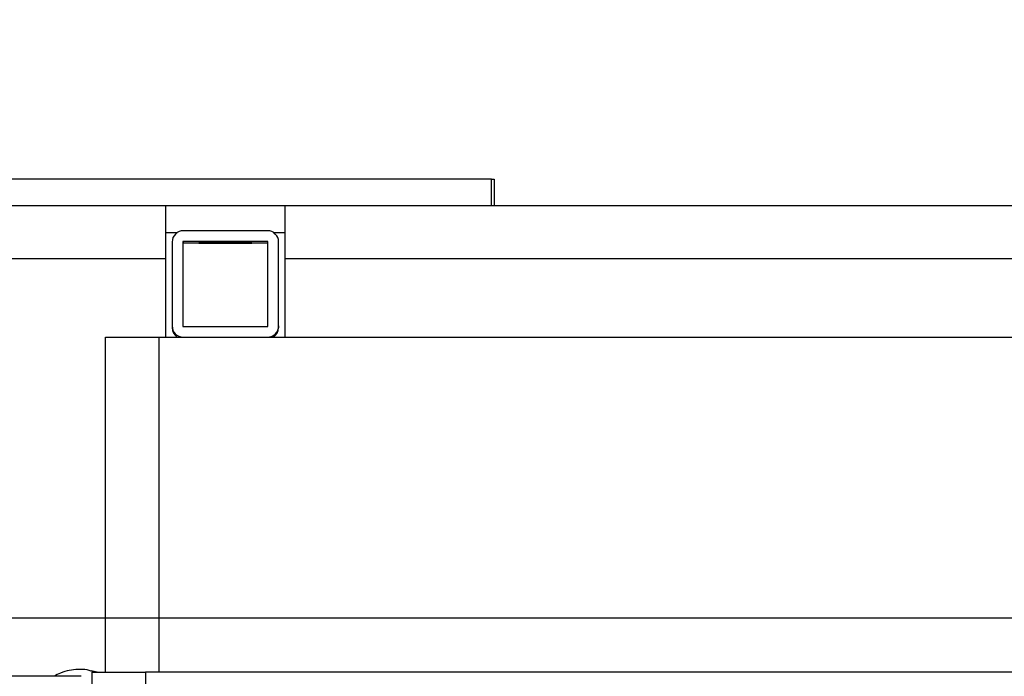
# Model space of a CAD drawing. Units: millimetres. Extents: x 4 to 416, y 4 to 293.
# Drawn here: x 178 to 194, y 235 to 246 of the extents above; entities that cross this region are included whole.
import ezdxf

# ---------------------------------------------------------------- set-up
doc = ezdxf.new("R2010")
doc.units = ezdxf.units.MM
doc.layers.add('FORMAT', color=7, linetype='Continuous')
doc.styles.add('SLDTEXTSTYLE0', font='TXT', dxfattribs={"width": 0.75})
doc.dimstyles.new('SLDDIMSTYLE0', dxfattribs={"dimtxt": 3.5, "dimasz": 3.556, "dimexe": 0, "dimexo": 0.0625, "dimgap": 0.875, "dimtad": 1, "dimdec": 0, "dimlfac": 12, "dimrnd": 1e-09, "dimzin": 12, "dimdsep": 46, "dimtxsty": 'SLDTEXTSTYLE0', "dimsah": 1, "dimcen": 0.09, "dimadec": 0, "dimazin": 3, "dimtfac": 1, "dimtdec": 0, "dimtofl": 0, "dimtmove": 0, "dimatfit": 3, "dimfxl": 0, "dimfrac": 2, "dimtolj": 1, "dimtzin": 12, "dimarcsym": 0})
doc.dimstyles.new('SLDDIMSTYLE1', dxfattribs={"dimtxt": 3.5, "dimasz": 3.556, "dimexe": 0, "dimexo": 0.0625, "dimgap": 0.875, "dimtad": 1, "dimdec": 0, "dimlfac": 12, "dimrnd": 1e-09, "dimzin": 12, "dimdsep": 46, "dimtxsty": 'SLDTEXTSTYLE0', "dimsah": 1, "dimcen": 0.09, "dimadec": 0, "dimazin": 3, "dimtol": 1, "dimtp": 10, "dimtm": 10, "dimtfac": 1, "dimtdec": 0, "dimtofl": 0, "dimtmove": 0, "dimatfit": 3, "dimfxl": 0, "dimfrac": 2, "dimtolj": 1, "dimarcsym": 0})

# ---------------------------------------------------------------- blocks, each defined once
blk = doc.blocks.new('_D')
at = {"layer": 'FORMAT'}
for p, q in [((87.795, 218.634), (87.795, 268.964)), ((213.884, 218.554), (213.884, 268.964)), ((87.795, 267.964), (213.884, 267.964))]:
    blk.add_line(p, q, dxfattribs=at)
for points in [[(87.795, 267.964), (91.351, 267.583), (91.351, 268.345)], [(213.884, 267.964), (210.328, 268.345), (210.328, 267.583)]]:
    blk.add_solid(points, dxfattribs=at)
at = {"layer": 'FORMAT', "insert": (145.525, 272.475), "char_height": 3.5, "attachment_point": 1, "style": 'SLDTEXTSTYLE0'}
blk.add_mtext('1513', dxfattribs=at)
blk = doc.blocks.new('_D_2')
at = {"layer": 'FORMAT'}
for p, q in [((87.795, 218.634), (87.795, 260.415)), ((206.647, 242.797), (206.647, 260.415)), ((87.795, 259.415), (206.647, 259.415))]:
    blk.add_line(p, q, dxfattribs=at)
for points in [[(87.795, 259.415), (91.351, 259.034), (91.351, 259.796)], [(206.647, 259.415), (203.091, 259.796), (203.091, 259.034)]]:
    blk.add_solid(points, dxfattribs=at)
at = {"layer": 'FORMAT', "char_height": 3.5, "attachment_point": 1, "style": 'SLDTEXTSTYLE0'}
for s, insert in [('±10', (152.669, 263.927)), ('1426', (141.012, 263.927))]:
    blk.add_mtext(s, dxfattribs=dict(at, insert=insert))
blk = doc.blocks.new('SW_CENTERMARKSYMBOL_0')
at = {"layer": 'FORMAT', "color": 0}
blk.add_line((38.75, 0), (76.25, 0), dxfattribs=at)

msp = doc.modelspace()

# ---------------------------------------------------------------- linework, layer by layer
at = {"color": 7, "linetype": 'Continuous', "lineweight": 25}
for p, q in [((185.81360081, 243.04466406), (135.64693414, 243.04466406)), ((185.81360081, 242.63008006), (185.81360081, 243.04466406)), ((185.81360081, 243.04466406), (185.85526747, 243.04466406)), ((185.81360081, 243.04450386), (185.85526747, 243.04450386)), ((185.85526747, 243.04466406), (185.85526747, 242.63008006)), ((180.70943414, 242.63008006), (174.25110081, 242.63008006)), ((180.70943414, 242.63008006), (180.70943414, 241.7970672)), ((182.58443414, 242.63008006), (180.70943414, 242.63008006)), ((200.70943414, 242.63008006), (182.58443414, 242.63008006)), ((182.58443414, 241.7970672), (182.58443414, 242.63008006)), ((180.70943414, 242.21341343), (180.89847593, 242.21341343)), ((180.70943414, 242.21149099), (180.89535082, 242.21149099)), ((182.30526747, 242.23840507), (180.98860081, 242.23840507)), ((182.39539235, 242.21341343), (182.58443414, 242.21341343)), ((182.39851746, 242.21149099), (182.58443414, 242.21149099)), ((180.81360081, 242.06340508), (180.81360081, 240.74673851)), ((180.98026747, 242.06340508), (180.98026747, 240.74673851)), ((182.30526747, 242.07173841), (180.98860081, 242.07173841)), ((180.98860081, 242.07173841), (180.98860081, 242.04450393)), ((182.30526747, 242.04450393), (180.98860081, 242.04450393)), ((182.30526747, 242.07173841), (182.30526747, 242.04450393)), ((182.31360081, 240.74673851), (182.31360081, 242.06340508)), ((182.48026747, 240.74673851), (182.48026747, 242.06340508)), ((180.70943414, 241.7970672), (174.25110081, 241.7970672)), ((180.70943414, 241.7970672), (180.70943414, 240.57181863)), ((182.58443414, 240.57181863), (182.58443414, 241.7970672)), ((200.70943414, 241.7970672), (182.58443414, 241.7970672)), ((180.81360081, 240.74673851), (180.81360081, 240.71950403)), ((180.98860081, 240.73840518), (182.30526747, 240.73840518)), ((182.48026747, 240.74673851), (182.48026747, 240.71950403)), ((179.77193414, 235.32183069), (179.77193414, 240.57149822)), ((180.60526747, 240.57181863), (203.52193414, 240.57181863)), ((180.60526747, 240.57181863), (180.60526747, 235.32193917)), ((179.64215172, 235.32175456), (179.54561625, 235.34522711)), ((179.54561625, 235.34522711), (179.61899472, 235.32173363)), ((179.3886675, 235.25876657), (178.18860081, 235.25876657)), ((179.56360081, 234.55200745), (179.56360081, 235.32161876)), ((180.39693414, 235.32193917), (180.39693414, 234.55232785)), ((203.73026747, 235.32193917), (180.39693414, 235.32193917)), ((203.10526747, 235.32265235), (181.02193414, 235.32265235)), ((181.02193414, 235.32265235), (181.02193414, 235.32193917))]:
    msp.add_line(p, q, dxfattribs=at)
at = {"color": 7, "linetype": 'Continuous', "lineweight": 25, "flags": 128}
for points in [[(179.77193414, 240.57149822), (179.78794641, 240.57156073), (179.83536786, 240.57162083), (179.91237613, 240.57167623), (180.01601182, 240.57172478), (180.14229228, 240.57176463), (180.28636461, 240.57179424), (180.4426922, 240.57181247), (180.60526747, 240.57181863)], [(179.56360081, 235.32161876), (179.57961307, 235.32168127), (179.62703453, 235.32174137), (179.7040428, 235.32179677), (179.80767849, 235.32184532), (179.93395895, 235.32188517), (180.07803128, 235.32191478), (180.23435887, 235.32193301), (180.39693414, 235.32193917)]]:
    msp.add_lwpolyline(points, dxfattribs=at)
at = {"color": 7, "linetype": 'Continuous', "lineweight": 25}
for centre, radius, start, end in [((180.9886008, 242.06340507), 0.17499999, 89.999997882, 179.999997882), ((182.30526748, 242.06340507), 0.17499999, 0.000002118, 90.000002117), ((180.98860081, 242.06340508), 0.00833333, 89.999997882, 179.999997883), ((180.98860081, 242.0361706), 0.00833333, 89.999997883, 179.999997881), ((181.79199687, 336.40265732), 94.33318736, 269.6611738239, 270.1649682933), ((181.79199687, 336.39464711), 94.3331873, 269.6611738237, 270.1649682934), ((181.79199687, 336.39208387), 94.3331873, 269.6611738237, 270.1649682934), ((181.79199687, 336.38791866), 94.33318736, 269.661173824, 270.1649682933), ((181.79199687, 336.37774578), 94.33318736, 269.661173824, 270.1649682933), ((181.79199687, 336.37678456), 94.33318736, 269.661173824, 270.1649682933), ((182.30526747, 242.06340508), 0.00833333, 0.000002117, 90.000002117), ((182.30526747, 242.0361706), 0.00833333, 0.000002117, 90.000002117), ((180.9886008, 240.74673852), 0.17499999, 180.000002074, 268.266376658), ((180.98860081, 240.74673851), 0.00833333, 180.000002117, 270.000002118), ((182.30526747, 240.74673851), 0.00833333, 269.999997883, 359.999997883), ((182.30526748, 240.74673852), 0.17499999, 271.733623341, 359.999997926), ((180.98860079, 240.71950403), 0.17499999, 180.000000894, 237.556052451), ((182.30526749, 240.71950403), 0.17499999, 302.443947549, 359.999999106)]:
    msp.add_arc(centre, radius, start, end, dxfattribs=at)
msp.add_open_spline([(179.54850511, 235.34104755), (179.52646867, 235.34724002), (179.45921639, 235.36613862), (179.34157261, 235.36994898), (179.20184374, 235.35367982), (179.07398682, 235.31690929), (178.99770297, 235.27673981), (178.96357089, 235.25876657)], degree=3, knots=[0, 0, 0, 0, 0.113680801, 0.3469386277, 0.5784432938, 0.8113807003, 1, 1, 1, 1], dxfattribs=at)

# ---------------------------------------------------------------- block references
at = {"layer": 'FORMAT', "color": 7}
msp.add_blockref('SW_CENTERMARKSYMBOL_0', (125.23026747, 236.17543324), dxfattribs=at)

# ---------------------------------------------------------------- dimensions: what is measured, and where the dimension line sits
at = {"layer": 'FORMAT'}
for base, p2, dimstyle, picture, middle in [((213.88443414, 267.96373355), (213.88443414, 217.55387677), 'SLDDIMSTYLE0', '_D', (150.69762642, 267.96373355)), ((206.64693414, 259.41480652), (206.64693414, 241.7970672), 'SLDDIMSTYLE1', '_D_2', (150.69762642, 259.41480652))]:
    dim = msp.add_linear_dim(base=base, p1=(87.79549682, 217.63376657), p2=p2, dimstyle=dimstyle, dxfattribs=at)
    dim.commit()
    dim.dimension.update_dxf_attribs({"geometry": picture, "text_midpoint": middle, "dimtype": 160})

doc.saveas('drawing.dxf')
